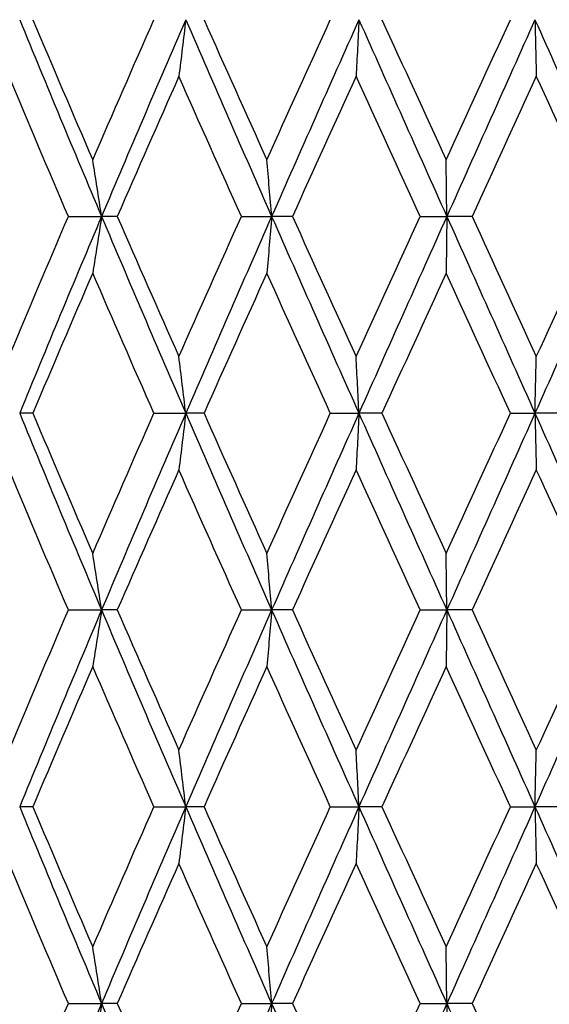
# Model space of a CAD drawing. Units: millimetres. Extents: x 24 to 867, y 24 to 606.
# Drawn here: x 250 to 254, y 239 to 247 of the extents above; entities that cross this region are included whole.
import ezdxf

# ---------------------------------------------------------------- set-up
doc = ezdxf.new("R2010")
doc.units = ezdxf.units.MM
doc.header["$LTSCALE"] = 3
doc.layers.add('Symbol (ISO)', color=7, linetype='Continuous', lineweight=25, true_color=0x00003f)
doc.layers.add('Visible (ISO)', color=7, linetype='Continuous', lineweight=25, true_color=0x00003f)
doc.styles.add('Samuel Heath (ISO)', font='tahoma.ttf')
doc.dimstyles.new('Samuel Heath (ISO)$7', dxfattribs={"dimscale": 3, "dimtxt": 3, "dimasz": 2.5, "dimexe": 1, "dimexo": 1.5, "dimgap": 0.762, "dimtad": 0, "dimtih": 1, "dimtoh": 1, "dimdec": 4, "dimlfac": 0.03937, "dimrnd": 1e-08, "dimzin": 1, "dimdsep": 46, "dimlunit": 5, "dimtxsty": 'Samuel Heath (ISO)', "dimcen": 0.09, "dimdle": 10, "dimclrd": 256, "dimclre": 256, "dimclrt": 256, "dimazin": 0, "dimtfac": 1, "dimtmove": 0, "dimatfit": 3, "dimfxl": 0, "dimfrac": 2, "dimtolj": 1, "dimtzin": 0, "dimlwd": 15, "dimlwe": 15, "dimarcsym": 0})

msp = doc.modelspace()

# ---------------------------------------------------------------- linework, layer by layer
at = {"layer": 'Visible (ISO)'}
for p, q in [((250.72241, 245.20266), (250.97498, 245.20266)), ((251.09512, 245.20266), (250.97498, 245.20266)), ((252.03988, 245.20266), (252.27054, 245.20266)), ((252.42871, 245.20266), (252.27054, 245.20266)), ((253.40162, 245.20266), (253.6047, 245.20266)), ((253.797, 245.20266), (253.6047, 245.20266)), ((250.45165, 243.70266), (250.35169, 243.70266)), ((251.37355, 243.70266), (251.61591, 243.70266)), ((251.7555, 243.70266), (251.61591, 243.70266)), ((252.7173, 243.70266), (252.93484, 243.70266)), ((253.11062, 243.70266), (252.93484, 243.70266)), ((254.08863, 243.70266), (254.27599, 243.70266)), ((254.48364, 243.70266), (254.27599, 243.70266)), ((250.72241, 242.20266), (250.97498, 242.20266)), ((251.09512, 242.20266), (250.97498, 242.20266)), ((252.03988, 242.20266), (252.27054, 242.20266)), ((252.42871, 242.20266), (252.27054, 242.20266)), ((253.40162, 242.20266), (253.6047, 242.20266)), ((253.797, 242.20266), (253.6047, 242.20266)), ((250.45165, 240.70266), (250.35169, 240.70266)), ((251.37355, 240.70266), (251.61591, 240.70266)), ((251.7555, 240.70266), (251.61591, 240.70266)), ((252.7173, 240.70266), (252.93484, 240.70266)), ((253.11062, 240.70266), (252.93484, 240.70266)), ((254.08863, 240.70266), (254.27599, 240.70266)), ((254.48364, 240.70266), (254.27599, 240.70266)), ((250.72241, 239.20266), (250.97498, 239.20266)), ((251.09512, 239.20266), (250.97498, 239.20266)), ((252.03988, 239.20266), (252.27054, 239.20266)), ((252.42871, 239.20266), (252.27054, 239.20266)), ((253.40162, 239.20266), (253.6047, 239.20266)), ((253.797, 239.20266), (253.6047, 239.20266))]:
    msp.add_line(p, q, dxfattribs=at)
for points in [[(250.35169, 246.70266), (250.55608, 246.20266), (250.76406, 245.70266), (250.97498, 245.20266)], [(250.45165, 246.70266), (250.60208, 246.34656), (250.75429, 245.99046), (250.90802, 245.63435)], [(250.90802, 245.63435), (251.06175, 245.99046), (251.21701, 246.34656), (251.37355, 246.70266)], [(251.61591, 246.70266), (251.39976, 246.20266), (251.1859, 245.70266), (250.97498, 245.20266)], [(251.61591, 246.70266), (251.83206, 246.20266), (252.0505, 245.70266), (252.27054, 245.20266)], [(251.7555, 246.70266), (251.91396, 246.34656), (252.07351, 245.99046), (252.23389, 245.63435)], [(252.23389, 245.63435), (252.39427, 245.99046), (252.55549, 246.34656), (252.7173, 246.70266)], [(252.93484, 246.70266), (252.71225, 246.20266), (252.49059, 245.70266), (252.27054, 245.20266)], [(252.93484, 246.70266), (253.15742, 246.20266), (253.38094, 245.70266), (253.6047, 245.20266)], [(253.11062, 246.70266), (253.2732, 246.34656), (253.43616, 245.99046), (253.59925, 245.63435)], [(253.59925, 245.63435), (253.76234, 245.99046), (253.92555, 246.34656), (254.08863, 246.70266)], [(254.27599, 246.70266), (254.05245, 246.20266), (253.82845, 245.70266), (253.6047, 245.20266)], [(254.27599, 246.70266), (254.49953, 246.20266), (254.72263, 245.70266), (254.94458, 245.20266)], [(250.72241, 245.20266), (250.56996, 245.55876), (250.41912, 245.91486), (250.27015, 246.27096)], [(251.56394, 246.27096), (251.4064, 245.91486), (251.25004, 245.55876), (251.09512, 245.20266)], [(252.03988, 245.20266), (251.88022, 245.55876), (251.72149, 245.91486), (251.56394, 246.27096)], [(252.91372, 246.27096), (252.75149, 245.91486), (252.58973, 245.55876), (252.42871, 245.20266)], [(253.40162, 245.20266), (253.23867, 245.55876), (253.07596, 245.91486), (252.91372, 246.27096)], [(254.28625, 246.27096), (254.12331, 245.91486), (253.96015, 245.55876), (253.797, 245.20266)], [(254.77409, 245.20266), (254.61188, 245.55876), (254.44918, 245.91486), (254.28625, 246.27096)], [(250.27015, 244.13435), (250.41912, 244.49046), (250.56996, 244.84656), (250.72241, 245.20266)], [(250.97498, 245.20266), (250.76406, 244.70266), (250.55608, 244.20266), (250.35169, 243.70266)], [(250.97498, 245.20266), (251.1859, 244.70266), (251.39976, 244.20266), (251.61591, 243.70266)], [(251.09512, 245.20266), (251.25004, 244.84656), (251.4064, 244.49046), (251.56394, 244.13435)], [(251.56394, 244.13435), (251.72149, 244.49046), (251.88022, 244.84656), (252.03988, 245.20266)], [(252.27054, 245.20266), (252.0505, 244.70266), (251.83206, 244.20266), (251.61591, 243.70266)], [(252.27054, 245.20266), (252.49059, 244.70266), (252.71225, 244.20266), (252.93484, 243.70266)], [(252.42871, 245.20266), (252.58973, 244.84656), (252.75149, 244.49046), (252.91372, 244.13435)], [(252.91372, 244.13435), (253.07596, 244.49046), (253.23867, 244.84656), (253.40162, 245.20266)], [(253.6047, 245.20266), (253.38094, 244.70266), (253.15742, 244.20266), (252.93484, 243.70266)], [(253.6047, 245.20266), (253.82845, 244.70266), (254.05245, 244.20266), (254.27599, 243.70266)], [(253.797, 245.20266), (253.96015, 244.84656), (254.12331, 244.49046), (254.28625, 244.13435)], [(254.94458, 245.20266), (254.72263, 244.70266), (254.49953, 244.20266), (254.27599, 243.70266)], [(254.28625, 244.13435), (254.44918, 244.49046), (254.61188, 244.84656), (254.77409, 245.20266)], [(250.90802, 244.77096), (250.75429, 244.41486), (250.60208, 244.05876), (250.45165, 243.70266)], [(251.37355, 243.70266), (251.21701, 244.05876), (251.06175, 244.41486), (250.90802, 244.77096)], [(252.23389, 244.77096), (252.07351, 244.41486), (251.91396, 244.05876), (251.7555, 243.70266)], [(252.7173, 243.70266), (252.55549, 244.05876), (252.39427, 244.41486), (252.23389, 244.77096)], [(253.59925, 244.77096), (253.43616, 244.41486), (253.2732, 244.05876), (253.11062, 243.70266)], [(254.08863, 243.70266), (253.92555, 244.05876), (253.76234, 244.41486), (253.59925, 244.77096)], [(250.35169, 243.70266), (250.55608, 243.20266), (250.76406, 242.70266), (250.97498, 242.20266)], [(250.45165, 243.70266), (250.60208, 243.34656), (250.75429, 242.99046), (250.90802, 242.63435)], [(250.90802, 242.63435), (251.06175, 242.99046), (251.21701, 243.34656), (251.37355, 243.70266)], [(251.61591, 243.70266), (251.39976, 243.20266), (251.1859, 242.70266), (250.97498, 242.20266)], [(251.61591, 243.70266), (251.83206, 243.20266), (252.0505, 242.70266), (252.27054, 242.20266)], [(251.7555, 243.70266), (251.91396, 243.34656), (252.07351, 242.99046), (252.23389, 242.63435)], [(252.23389, 242.63435), (252.39427, 242.99046), (252.55549, 243.34656), (252.7173, 243.70266)], [(252.93484, 243.70266), (252.71225, 243.20266), (252.49059, 242.70266), (252.27054, 242.20266)], [(252.93484, 243.70266), (253.15742, 243.20266), (253.38094, 242.70266), (253.6047, 242.20266)], [(253.11062, 243.70266), (253.2732, 243.34656), (253.43616, 242.99046), (253.59925, 242.63435)], [(253.59925, 242.63435), (253.76234, 242.99046), (253.92555, 243.34656), (254.08863, 243.70266)], [(254.27599, 243.70266), (254.05245, 243.20266), (253.82845, 242.70266), (253.6047, 242.20266)], [(254.27599, 243.70266), (254.49953, 243.20266), (254.72263, 242.70266), (254.94458, 242.20266)], [(250.72241, 242.20266), (250.56996, 242.55876), (250.41912, 242.91486), (250.27015, 243.27096)], [(251.56394, 243.27096), (251.4064, 242.91486), (251.25004, 242.55876), (251.09512, 242.20266)], [(252.03988, 242.20266), (251.88022, 242.55876), (251.72149, 242.91486), (251.56394, 243.27096)], [(252.91372, 243.27096), (252.75149, 242.91486), (252.58973, 242.55876), (252.42871, 242.20266)], [(253.40162, 242.20266), (253.23867, 242.55876), (253.07596, 242.91486), (252.91372, 243.27096)], [(254.28625, 243.27096), (254.12331, 242.91486), (253.96015, 242.55876), (253.797, 242.20266)], [(254.77409, 242.20266), (254.61188, 242.55876), (254.44918, 242.91486), (254.28625, 243.27096)], [(250.27015, 241.13435), (250.41912, 241.49046), (250.56996, 241.84656), (250.72241, 242.20266)], [(250.97498, 242.20266), (250.76406, 241.70266), (250.55608, 241.20266), (250.35169, 240.70266)], [(250.97498, 242.20266), (251.1859, 241.70266), (251.39976, 241.20266), (251.61591, 240.70266)], [(251.09512, 242.20266), (251.25004, 241.84656), (251.4064, 241.49046), (251.56394, 241.13435)], [(251.56394, 241.13435), (251.72149, 241.49046), (251.88022, 241.84656), (252.03988, 242.20266)], [(252.27054, 242.20266), (252.0505, 241.70266), (251.83206, 241.20266), (251.61591, 240.70266)], [(252.27054, 242.20266), (252.49059, 241.70266), (252.71225, 241.20266), (252.93484, 240.70266)], [(252.42871, 242.20266), (252.58973, 241.84656), (252.75149, 241.49046), (252.91372, 241.13435)], [(252.91372, 241.13435), (253.07596, 241.49046), (253.23867, 241.84656), (253.40162, 242.20266)], [(253.6047, 242.20266), (253.38094, 241.70266), (253.15742, 241.20266), (252.93484, 240.70266)], [(253.6047, 242.20266), (253.82845, 241.70266), (254.05245, 241.20266), (254.27599, 240.70266)], [(253.797, 242.20266), (253.96015, 241.84656), (254.12331, 241.49046), (254.28625, 241.13435)], [(254.94458, 242.20266), (254.72263, 241.70266), (254.49953, 241.20266), (254.27599, 240.70266)], [(254.28625, 241.13435), (254.44918, 241.49046), (254.61188, 241.84656), (254.77409, 242.20266)], [(250.90802, 241.77096), (250.75429, 241.41486), (250.60208, 241.05876), (250.45165, 240.70266)], [(251.37355, 240.70266), (251.21701, 241.05876), (251.06175, 241.41486), (250.90802, 241.77096)], [(252.23389, 241.77096), (252.07351, 241.41486), (251.91396, 241.05876), (251.7555, 240.70266)], [(252.7173, 240.70266), (252.55549, 241.05876), (252.39427, 241.41486), (252.23389, 241.77096)], [(253.59925, 241.77096), (253.43616, 241.41486), (253.2732, 241.05876), (253.11062, 240.70266)], [(254.08863, 240.70266), (253.92555, 241.05876), (253.76234, 241.41486), (253.59925, 241.77096)], [(250.35169, 240.70266), (250.55608, 240.20266), (250.76406, 239.70266), (250.97498, 239.20266)], [(250.45165, 240.70266), (250.60208, 240.34656), (250.75429, 239.99046), (250.90802, 239.63435)], [(250.90802, 239.63435), (251.06175, 239.99046), (251.21701, 240.34656), (251.37355, 240.70266)], [(251.61591, 240.70266), (251.39976, 240.20266), (251.1859, 239.70266), (250.97498, 239.20266)], [(251.61591, 240.70266), (251.83206, 240.20266), (252.0505, 239.70266), (252.27054, 239.20266)], [(251.7555, 240.70266), (251.91396, 240.34656), (252.07351, 239.99046), (252.23389, 239.63435)], [(252.23389, 239.63435), (252.39427, 239.99046), (252.55549, 240.34656), (252.7173, 240.70266)], [(252.93484, 240.70266), (252.71225, 240.20266), (252.49059, 239.70266), (252.27054, 239.20266)], [(252.93484, 240.70266), (253.15742, 240.20266), (253.38094, 239.70266), (253.6047, 239.20266)], [(253.11062, 240.70266), (253.2732, 240.34656), (253.43616, 239.99046), (253.59925, 239.63435)], [(253.59925, 239.63435), (253.76234, 239.99046), (253.92555, 240.34656), (254.08863, 240.70266)], [(254.27599, 240.70266), (254.05245, 240.20266), (253.82845, 239.70266), (253.6047, 239.20266)], [(254.27599, 240.70266), (254.49953, 240.20266), (254.72263, 239.70266), (254.94458, 239.20266)], [(250.72241, 239.20266), (250.56996, 239.55876), (250.41912, 239.91486), (250.27015, 240.27096)], [(251.56394, 240.27096), (251.4064, 239.91486), (251.25004, 239.55876), (251.09512, 239.20266)], [(252.03988, 239.20266), (251.88022, 239.55876), (251.72149, 239.91486), (251.56394, 240.27096)], [(252.91372, 240.27096), (252.75149, 239.91486), (252.58973, 239.55876), (252.42871, 239.20266)], [(253.40162, 239.20266), (253.23867, 239.55876), (253.07596, 239.91486), (252.91372, 240.27096)], [(254.28625, 240.27096), (254.12331, 239.91486), (253.96015, 239.55876), (253.797, 239.20266)], [(254.77409, 239.20266), (254.61188, 239.55876), (254.44918, 239.91486), (254.28625, 240.27096)], [(250.27015, 238.13435), (250.41912, 238.49046), (250.56996, 238.84656), (250.72241, 239.20266)], [(250.97498, 239.20266), (250.76406, 238.70266), (250.55608, 238.20266), (250.35169, 237.70266)], [(250.97498, 239.20266), (251.1859, 238.70266), (251.39976, 238.20266), (251.61591, 237.70266)], [(251.09512, 239.20266), (251.25004, 238.84656), (251.4064, 238.49046), (251.56394, 238.13435)], [(251.56394, 238.13435), (251.72149, 238.49046), (251.88022, 238.84656), (252.03988, 239.20266)], [(252.27054, 239.20266), (252.0505, 238.70266), (251.83206, 238.20266), (251.61591, 237.70266)], [(252.27054, 239.20266), (252.49059, 238.70266), (252.71225, 238.20266), (252.93484, 237.70266)], [(252.42871, 239.20266), (252.58973, 238.84656), (252.75149, 238.49046), (252.91372, 238.13435)], [(252.91372, 238.13435), (253.07596, 238.49046), (253.23867, 238.84656), (253.40162, 239.20266)], [(253.6047, 239.20266), (253.38094, 238.70266), (253.15742, 238.20266), (252.93484, 237.70266)], [(253.6047, 239.20266), (253.82845, 238.70266), (254.05245, 238.20266), (254.27599, 237.70266)], [(253.797, 239.20266), (253.96015, 238.84656), (254.12331, 238.49046), (254.28625, 238.13435)], [(254.94458, 239.20266), (254.72263, 238.70266), (254.49953, 238.20266), (254.27599, 237.70266)], [(254.28625, 238.13435), (254.44918, 238.49046), (254.61188, 238.84656), (254.77409, 239.20266)]]:
    msp.add_open_spline(points, degree=3, dxfattribs=at)
for points in [[(251.61591, 246.70266), (251.60742, 246.62967), (251.59881, 246.55688), (251.58148, 246.41299), (251.57278, 246.34186), (251.56394, 246.27096)], [(252.93484, 246.70266), (252.93139, 246.62967), (252.92789, 246.55688), (252.92085, 246.41299), (252.91731, 246.34186), (252.91372, 246.27096)], [(254.27599, 246.70266), (254.27767, 246.62967), (254.27937, 246.55688), (254.28278, 246.41299), (254.2845, 246.34186), (254.28625, 246.27096)], [(250.97498, 245.20266), (250.96404, 245.27565), (250.95294, 245.34843), (250.93062, 245.49233), (250.9194, 245.56345), (250.90802, 245.63435)], [(252.27054, 245.20266), (252.26456, 245.27565), (252.25848, 245.34843), (252.24626, 245.49233), (252.24012, 245.56345), (252.23389, 245.63435)], [(253.6047, 245.20266), (253.60381, 245.27565), (253.6029, 245.34843), (253.60109, 245.49233), (253.60017, 245.56345), (253.59925, 245.63435)], [(250.97498, 245.20266), (250.96404, 245.12967), (250.95294, 245.05688), (250.93062, 244.91299), (250.9194, 244.84186), (250.90802, 244.77096)], [(252.27054, 245.20266), (252.26456, 245.12967), (252.25848, 245.05688), (252.24626, 244.91299), (252.24012, 244.84186), (252.23389, 244.77096)], [(253.6047, 245.20266), (253.60381, 245.12967), (253.6029, 245.05688), (253.60109, 244.91299), (253.60017, 244.84186), (253.59925, 244.77096)], [(251.61591, 243.70266), (251.60742, 243.77565), (251.59881, 243.84843), (251.58148, 243.99233), (251.57278, 244.06345), (251.56394, 244.13435)], [(252.93484, 243.70266), (252.93139, 243.77565), (252.92789, 243.84843), (252.92085, 243.99233), (252.91731, 244.06345), (252.91372, 244.13435)], [(254.27599, 243.70266), (254.27767, 243.77565), (254.27937, 243.84843), (254.28278, 243.99233), (254.2845, 244.06345), (254.28625, 244.13435)], [(251.61591, 243.70266), (251.60742, 243.62967), (251.59881, 243.55688), (251.58148, 243.41299), (251.57278, 243.34186), (251.56394, 243.27096)], [(252.93484, 243.70266), (252.93139, 243.62967), (252.92789, 243.55688), (252.92085, 243.41299), (252.91731, 243.34186), (252.91372, 243.27096)], [(254.27599, 243.70266), (254.27767, 243.62967), (254.27937, 243.55688), (254.28278, 243.41299), (254.2845, 243.34186), (254.28625, 243.27096)], [(250.97498, 242.20266), (250.96404, 242.27565), (250.95294, 242.34843), (250.93062, 242.49233), (250.9194, 242.56345), (250.90802, 242.63435)], [(252.27054, 242.20266), (252.26456, 242.27565), (252.25848, 242.34843), (252.24626, 242.49233), (252.24012, 242.56345), (252.23389, 242.63435)], [(253.6047, 242.20266), (253.60381, 242.27565), (253.6029, 242.34843), (253.60109, 242.49233), (253.60017, 242.56345), (253.59925, 242.63435)], [(250.97498, 242.20266), (250.96404, 242.12967), (250.95294, 242.05688), (250.93062, 241.91299), (250.9194, 241.84186), (250.90802, 241.77096)], [(252.27054, 242.20266), (252.26456, 242.12967), (252.25848, 242.05688), (252.24626, 241.91299), (252.24012, 241.84186), (252.23389, 241.77096)], [(253.6047, 242.20266), (253.60381, 242.12967), (253.6029, 242.05688), (253.60109, 241.91299), (253.60017, 241.84186), (253.59925, 241.77096)], [(251.61591, 240.70266), (251.60742, 240.77565), (251.59881, 240.84843), (251.58148, 240.99233), (251.57278, 241.06345), (251.56394, 241.13435)], [(252.93484, 240.70266), (252.93139, 240.77565), (252.92789, 240.84843), (252.92085, 240.99233), (252.91731, 241.06345), (252.91372, 241.13435)], [(254.27599, 240.70266), (254.27767, 240.77565), (254.27937, 240.84843), (254.28278, 240.99233), (254.2845, 241.06345), (254.28625, 241.13435)], [(251.61591, 240.70266), (251.60742, 240.62967), (251.59881, 240.55688), (251.58148, 240.41299), (251.57278, 240.34186), (251.56394, 240.27096)], [(252.93484, 240.70266), (252.93139, 240.62967), (252.92789, 240.55688), (252.92085, 240.41299), (252.91731, 240.34186), (252.91372, 240.27096)], [(254.27599, 240.70266), (254.27767, 240.62967), (254.27937, 240.55688), (254.28278, 240.41299), (254.2845, 240.34186), (254.28625, 240.27096)], [(250.97498, 239.20266), (250.96404, 239.27565), (250.95294, 239.34843), (250.93062, 239.49233), (250.9194, 239.56345), (250.90802, 239.63435)], [(252.27054, 239.20266), (252.26456, 239.27565), (252.25848, 239.34843), (252.24626, 239.49233), (252.24012, 239.56345), (252.23389, 239.63435)], [(253.6047, 239.20266), (253.60381, 239.27565), (253.6029, 239.34843), (253.60109, 239.49233), (253.60017, 239.56345), (253.59925, 239.63435)], [(250.97498, 239.20266), (250.96404, 239.12967), (250.95294, 239.05688), (250.93062, 238.91299), (250.9194, 238.84186), (250.90802, 238.77096)], [(252.27054, 239.20266), (252.26456, 239.12967), (252.25848, 239.05688), (252.24626, 238.91299), (252.24012, 238.84186), (252.23389, 238.77096)], [(253.6047, 239.20266), (253.60381, 239.12967), (253.6029, 239.05688), (253.60109, 238.91299), (253.60017, 238.84186), (253.59925, 238.77096)]]:
    msp.add_open_spline(points, degree=3, knots=[0, 0, 0, 0, 0.023991445, 0.023991445, 0.047579063, 0.047579063, 0.047579063, 0.047579063], dxfattribs=at)

# ---------------------------------------------------------------- leaders
at = {"layer": 'Symbol (ISO)', "color": 176, "lineweight": 18, "true_color": 0x000080, "annotation_type": 0, "has_hookline": 1, "hookline_direction": 0, "text_width": 157.75185}
msp.add_leader([(138.59008, 229.30266), (155.46453, 301.51817), (162.96453, 301.51817)], dimstyle='Samuel Heath (ISO)$7', override={"dimtad": 0}, dxfattribs=at)

doc.saveas('drawing.dxf')
